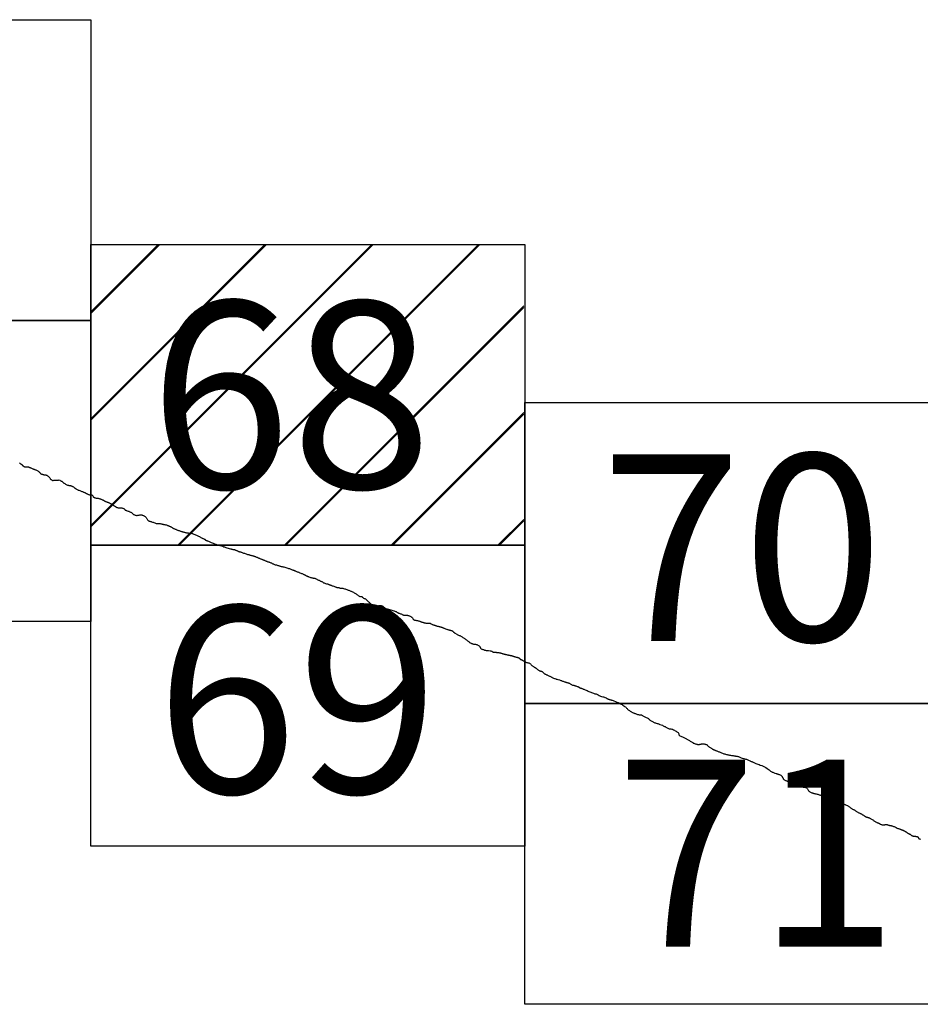
# Model space of a CAD drawing. Extents: x 316553 to 317803, y 1897529 to 1898339.
# Drawn here: x 317706 to 317730, y 1897966 to 1897992 of the extents above; entities that cross this region are included whole.
import ezdxf

# ---------------------------------------------------------------- set-up
doc = ezdxf.new("R2010")
doc.units = 0
doc.header["$MEASUREMENT"] = 0
for name, color, linetype in [('0LIMCOS', 7, 'Continuous'), ('0RET6', 7, 'Continuous'), ('1AVA_1-13', 7, 'Continuous')]:
    doc.layers.add(name, color=color, linetype=linetype)
doc.layers.add('margen interno', color=7, linetype='Continuous', lineweight=25)

# ---------------------------------------------------------------- blocks, each defined once
blk = doc.blocks.new('A$C71E27C5C')
at = {"layer": 'margen interno', "linetype": 'Continuous'}
h = blk.add_hatch(dxfattribs=at)
h.set_pattern_fill('JIS_LC_20', color=3, scale=0.1, style=0)
h.set_pattern_definition([(45, (-229231.3271, -1952071.767), (-1.4142135624, 1.4142135624), []), (45, (-229231.2871, -1952071.767), (-1.4142135624, 1.4142135624), [])])
h.paths.add_polyline_path([(0, 7.97), (11.475, 7.97), (11.475, 0), (0, 0)])
blk = doc.blocks.new('A$C116738A3')
at = {"layer": '0RET6'}
blk.add_lwpolyline([(0, 0), (0, 7.97), (11.502, 7.97), (11.502, 7.099), (11.502, 7.099), (11.502, 0), (11.482, 0), (11.482, 0), (11.474, 0), (0, 0), (0, 0)], dxfattribs=at)
at = {"linetype": 'Continuous'}
blk.add_blockref('A$C71E27C5C', (0, 0), dxfattribs=at)

msp = doc.modelspace()

# ---------------------------------------------------------------- linework, layer by layer
at = {"layer": '0LIMCOS', "color": 4}
for points in [[(317706.351, 1897980.194), (317706.361, 1897980.185), (317706.369, 1897980.176), (317706.376, 1897980.17), (317706.384, 1897980.165), (317706.393, 1897980.158), (317706.403, 1897980.152), (317706.412, 1897980.145), (317706.419, 1897980.139), (317706.423, 1897980.134), (317706.427, 1897980.129), (317706.432, 1897980.125), (317706.437, 1897980.12), (317706.443, 1897980.115), (317706.449, 1897980.11), (317706.455, 1897980.105), (317706.464, 1897980.099), (317706.471, 1897980.095), (317706.477, 1897980.092), (317706.484, 1897980.089), (317706.49, 1897980.087), (317706.499, 1897980.087), (317706.506, 1897980.088), (317706.511, 1897980.089), (317706.517, 1897980.09), (317706.526, 1897980.089), (317706.539, 1897980.089), (317706.551, 1897980.09), (317706.567, 1897980.09), (317706.585, 1897980.086), (317706.592, 1897980.083), (317706.598, 1897980.08), (317706.609, 1897980.075), (317706.619, 1897980.07), (317706.629, 1897980.066), (317706.642, 1897980.061), (317706.652, 1897980.057), (317706.705, 1897980.037), (317706.715, 1897980.032), (317706.725, 1897980.028), (317706.737, 1897980.024), (317706.746, 1897980.02), (317706.758, 1897980.016), (317706.772, 1897980.012), (317706.785, 1897980.006), (317706.8, 1897980), (317706.817, 1897979.991), (317706.833, 1897979.981), (317706.847, 1897979.971), (317706.86, 1897979.961), (317706.871, 1897979.95), (317706.886, 1897979.936), (317706.902, 1897979.919), (317706.915, 1897979.905), (317706.925, 1897979.899), (317706.935, 1897979.896), (317706.946, 1897979.892), (317706.956, 1897979.889), (317706.969, 1897979.884), (317706.983, 1897979.88), (317706.995, 1897979.878), (317707.011, 1897979.876), (317707.025, 1897979.875), (317707.036, 1897979.875), (317707.045, 1897979.873), (317707.051, 1897979.871), (317707.059, 1897979.869), (317707.071, 1897979.864), (317707.083, 1897979.857), (317707.093, 1897979.851), (317707.107, 1897979.841), (317707.123, 1897979.83), (317707.138, 1897979.815), (317707.151, 1897979.797), (317707.16, 1897979.78), (317707.166, 1897979.77), (317707.174, 1897979.761), (317707.184, 1897979.754), (317707.191, 1897979.749), (317707.2, 1897979.741), (317707.212, 1897979.732), (317707.226, 1897979.727), (317707.242, 1897979.727), (317707.259, 1897979.73), (317707.279, 1897979.732), (317707.298, 1897979.734), (317707.318, 1897979.734), (317707.34, 1897979.735), (317707.36, 1897979.735), (317707.38, 1897979.738), (317707.401, 1897979.739), (317707.416, 1897979.734), (317707.432, 1897979.726), (317707.445, 1897979.718), (317707.459, 1897979.709), (317707.468, 1897979.703), (317707.479, 1897979.696), (317707.489, 1897979.688), (317707.503, 1897979.678), (317707.516, 1897979.666), (317707.526, 1897979.658), (317707.537, 1897979.651), (317707.549, 1897979.642), (317707.566, 1897979.631), (317707.585, 1897979.62), (317707.607, 1897979.611), (317707.626, 1897979.604), (317707.645, 1897979.598), (317707.661, 1897979.593), (317707.675, 1897979.591), (317707.689, 1897979.591), (317707.702, 1897979.589), (317707.714, 1897979.585), (317707.728, 1897979.58), (317707.739, 1897979.575), (317707.748, 1897979.573), (317707.758, 1897979.57), (317707.767, 1897979.566), (317707.78, 1897979.558), (317707.793, 1897979.547), (317707.803, 1897979.538), (317707.81, 1897979.531), (317707.818, 1897979.525), (317707.825, 1897979.52), (317707.834, 1897979.515), (317707.846, 1897979.508), (317707.855, 1897979.501), (317707.865, 1897979.494), (317707.878, 1897979.486), (317707.893, 1897979.479), (317707.909, 1897979.472), (317707.926, 1897979.466), (317707.946, 1897979.458), (317707.966, 1897979.451), (317707.985, 1897979.444), (317708.004, 1897979.436), (317708.021, 1897979.43), (317708.035, 1897979.424), (317708.047, 1897979.419), (317708.059, 1897979.414), (317708.07, 1897979.409), (317708.079, 1897979.405), (317708.088, 1897979.401), (317708.098, 1897979.396), (317708.107, 1897979.391), (317708.12, 1897979.384), (317708.131, 1897979.377), (317708.145, 1897979.368), (317708.161, 1897979.361), (317708.175, 1897979.357), (317708.191, 1897979.352), (317708.205, 1897979.348), (317708.216, 1897979.344), (317708.223, 1897979.343), (317708.231, 1897979.344), (317708.238, 1897979.345), (317708.243, 1897979.346), (317708.25, 1897979.345), (317708.259, 1897979.344), (317708.27, 1897979.342), (317708.276, 1897979.339), (317708.283, 1897979.333), (317708.289, 1897979.324), (317708.294, 1897979.315), (317708.299, 1897979.305), (317708.304, 1897979.295), (317708.308, 1897979.286), (317708.313, 1897979.282), (317708.319, 1897979.28), (317708.328, 1897979.276), (317708.34, 1897979.273), (317708.351, 1897979.269), (317708.366, 1897979.264), (317708.383, 1897979.259), (317708.404, 1897979.255), (317708.422, 1897979.254), (317708.439, 1897979.253), (317708.451, 1897979.25), (317708.463, 1897979.247), (317708.475, 1897979.242), (317708.485, 1897979.24), (317708.495, 1897979.238), (317708.503, 1897979.236), (317708.509, 1897979.233), (317708.517, 1897979.23), (317708.529, 1897979.224), (317708.544, 1897979.217), (317708.557, 1897979.212), (317708.568, 1897979.207), (317708.576, 1897979.202), (317708.583, 1897979.197), (317708.59, 1897979.191), (317708.597, 1897979.187), (317708.604, 1897979.183), (317708.612, 1897979.179), (317708.617, 1897979.177)], [(317708.617, 1897979.177), (317708.632, 1897979.172), (317708.642, 1897979.168), (317708.655, 1897979.163), (317708.665, 1897979.159), (317708.675, 1897979.155), (317708.687, 1897979.15), (317708.7, 1897979.145), (317708.715, 1897979.139), (317708.727, 1897979.134), (317708.741, 1897979.128), (317708.757, 1897979.12), (317708.773, 1897979.112), (317708.791, 1897979.102), (317708.807, 1897979.091), (317708.82, 1897979.081), (317708.831, 1897979.073), (317708.84, 1897979.067), (317708.852, 1897979.06), (317708.863, 1897979.054), (317708.873, 1897979.048), (317708.884, 1897979.04), (317708.893, 1897979.033), (317708.901, 1897979.026), (317708.911, 1897979.02), (317708.92, 1897979.016), (317708.931, 1897979.012), (317708.945, 1897979.007), (317708.962, 1897979.004), (317708.983, 1897979.002), (317709.006, 1897979.001), (317709.029, 1897979.001), (317709.05, 1897979.001), (317709.066, 1897979), (317709.078, 1897978.996), (317709.089, 1897978.992), (317709.103, 1897978.986), (317709.113, 1897978.98), (317709.121, 1897978.973), (317709.129, 1897978.966), (317709.136, 1897978.959), (317709.143, 1897978.953), (317709.15, 1897978.946), (317709.154, 1897978.942), (317709.164, 1897978.936), (317709.174, 1897978.933), (317709.189, 1897978.927), (317709.206, 1897978.92), (317709.226, 1897978.914), (317709.244, 1897978.909), (317709.26, 1897978.903), (317709.276, 1897978.896), (317709.292, 1897978.888), (317709.304, 1897978.882), (317709.315, 1897978.875), (317709.328, 1897978.865), (317709.343, 1897978.853), (317709.357, 1897978.839), (317709.37, 1897978.828), (317709.382, 1897978.821), (317709.395, 1897978.816), (317709.414, 1897978.81), (317709.433, 1897978.805), (317709.452, 1897978.801), (317709.47, 1897978.802), (317709.487, 1897978.804), (317709.506, 1897978.807), (317709.524, 1897978.809), (317709.541, 1897978.811), (317709.558, 1897978.814), (317709.571, 1897978.815), (317709.583, 1897978.813), (317709.593, 1897978.811), (317709.603, 1897978.808), (317709.614, 1897978.804), (317709.625, 1897978.8), (317709.638, 1897978.794), (317709.652, 1897978.789), (317709.665, 1897978.783), (317709.68, 1897978.775), (317709.691, 1897978.765), (317709.7, 1897978.755), (317709.708, 1897978.743), (317709.716, 1897978.731), (317709.726, 1897978.717), (317709.737, 1897978.702), (317709.746, 1897978.686), (317709.752, 1897978.675), (317709.757, 1897978.667), (317709.766, 1897978.659), (317709.777, 1897978.654), (317709.789, 1897978.65), (317709.806, 1897978.646), (317709.822, 1897978.641), (317709.836, 1897978.635), (317709.852, 1897978.63), (317709.871, 1897978.624), (317709.891, 1897978.617), (317709.912, 1897978.609), (317709.934, 1897978.601), (317709.954, 1897978.594), (317709.973, 1897978.59), (317709.991, 1897978.587), (317710.008, 1897978.586), (317710.025, 1897978.586), (317710.042, 1897978.585), (317710.06, 1897978.583), (317710.079, 1897978.582), (317710.099, 1897978.58), (317710.118, 1897978.576), (317710.132, 1897978.572), (317710.145, 1897978.567), (317710.156, 1897978.564), (317710.17, 1897978.56), (317710.185, 1897978.558), (317710.2, 1897978.556), (317710.215, 1897978.553), (317710.228, 1897978.551), (317710.244, 1897978.547), (317710.259, 1897978.542), (317710.275, 1897978.535), (317710.287, 1897978.531), (317710.297, 1897978.527), (317710.307, 1897978.523), (317710.315, 1897978.519), (317710.326, 1897978.515), (317710.339, 1897978.51), (317710.351, 1897978.504), (317710.362, 1897978.498), (317710.37, 1897978.494), (317710.377, 1897978.491), (317710.392, 1897978.482), (317710.404, 1897978.474), (317710.412, 1897978.465), (317710.419, 1897978.46), (317710.428, 1897978.457), (317710.439, 1897978.452), (317710.456, 1897978.446), (317710.474, 1897978.438), (317710.49, 1897978.432), (317710.506, 1897978.425), (317710.521, 1897978.42), (317710.536, 1897978.413), (317710.548, 1897978.409), (317710.56, 1897978.404), (317710.577, 1897978.398), (317710.595, 1897978.39), (317710.613, 1897978.384), (317710.628, 1897978.38), (317710.639, 1897978.378), (317710.648, 1897978.376), (317710.66, 1897978.373), (317710.674, 1897978.369), (317710.691, 1897978.364), (317710.708, 1897978.36), (317710.725, 1897978.355), (317710.739, 1897978.35), (317710.756, 1897978.345), (317710.773, 1897978.34), (317710.793, 1897978.338), (317710.808, 1897978.336), (317710.823, 1897978.335), (317710.838, 1897978.334), (317710.856, 1897978.332), (317710.872, 1897978.33), (317710.888, 1897978.327), (317710.904, 1897978.326), (317710.92, 1897978.323), (317710.936, 1897978.319), (317710.954, 1897978.311), (317710.974, 1897978.303), (317710.994, 1897978.295), (317711.016, 1897978.286), (317711.038, 1897978.277), (317711.059, 1897978.268), (317711.079, 1897978.259), (317711.098, 1897978.25), (317711.116, 1897978.24), (317711.132, 1897978.231), (317711.144, 1897978.223), (317711.158, 1897978.216), (317711.171, 1897978.21), (317711.185, 1897978.203), (317711.195, 1897978.197), (317711.206, 1897978.192), (317711.219, 1897978.187), (317711.232, 1897978.181), (317711.244, 1897978.175), (317711.253, 1897978.171), (317711.258, 1897978.168), (317711.266, 1897978.159), (317711.274, 1897978.154), (317711.282, 1897978.148), (317711.29, 1897978.142), (317711.294, 1897978.139), (317711.306, 1897978.135), (317711.313, 1897978.132), (317711.321, 1897978.129), (317711.333, 1897978.125), (317711.356, 1897978.116), (317711.392, 1897978.102), (317711.427, 1897978.086), (317711.459, 1897978.073), (317711.482, 1897978.063), (317711.502, 1897978.056), (317711.52, 1897978.049), (317711.537, 1897978.042), (317711.556, 1897978.035), (317711.572, 1897978.029), (317711.584, 1897978.024), (317711.595, 1897978.022), (317711.605, 1897978.021), (317711.616, 1897978.018), (317711.626, 1897978.014), (317711.636, 1897978.011), (317711.648, 1897978.008), (317711.66, 1897978.005), (317711.672, 1897978.002), (317711.684, 1897978), (317711.692, 1897977.999), (317711.702, 1897977.995), (317711.713, 1897977.99), (317711.727, 1897977.985), (317711.743, 1897977.978), (317711.76, 1897977.971), (317711.779, 1897977.964), (317711.797, 1897977.957), (317711.817, 1897977.949), (317711.84, 1897977.94), (317711.848, 1897977.937), (317711.938, 1897977.917), (317711.952, 1897977.914), (317711.961, 1897977.911), (317711.97, 1897977.907), (317711.985, 1897977.902), (317712.007, 1897977.899), (317712.028, 1897977.898), (317712.044, 1897977.895), (317712.055, 1897977.891), (317712.066, 1897977.886), (317712.076, 1897977.882), (317712.086, 1897977.879), (317712.097, 1897977.874), (317712.108, 1897977.869), (317712.118, 1897977.863), (317712.13, 1897977.858), (317712.143, 1897977.853), (317712.156, 1897977.848), (317712.169, 1897977.843), (317712.181, 1897977.839), (317712.194, 1897977.835), (317712.208, 1897977.831), (317712.222, 1897977.826), (317712.236, 1897977.822), (317712.251, 1897977.816), (317712.27, 1897977.81), (317712.288, 1897977.804), (317712.311, 1897977.797), (317712.334, 1897977.788), (317712.354, 1897977.78), (317712.375, 1897977.772), (317712.395, 1897977.766), (317712.412, 1897977.763), (317712.425, 1897977.761), (317712.436, 1897977.759), (317712.447, 1897977.755), (317712.463, 1897977.749), (317712.481, 1897977.744), (317712.5, 1897977.74), (317712.518, 1897977.735), (317712.535, 1897977.731), (317712.55, 1897977.728), (317712.563, 1897977.724), (317712.577, 1897977.718), (317712.59, 1897977.713), (317712.602, 1897977.707), (317712.616, 1897977.701), (317712.63, 1897977.695), (317712.645, 1897977.69), (317712.659, 1897977.685), (317712.672, 1897977.679), (317712.684, 1897977.675), (317712.695, 1897977.67), (317712.707, 1897977.665), (317712.721, 1897977.659), (317712.735, 1897977.653), (317712.748, 1897977.647), (317712.76, 1897977.642), (317712.772, 1897977.637), (317712.786, 1897977.631), (317712.8, 1897977.626), (317712.814, 1897977.62), (317712.827, 1897977.615), (317712.839, 1897977.61), (317712.853, 1897977.604), (317712.867, 1897977.598), (317712.879, 1897977.593), (317712.889, 1897977.589), (317712.902, 1897977.584), (317712.917, 1897977.579), (317712.931, 1897977.574), (317712.943, 1897977.571), (317712.953, 1897977.567), (317712.965, 1897977.563), (317712.979, 1897977.557), (317712.997, 1897977.55), (317713.012, 1897977.545), (317713.024, 1897977.54), (317713.035, 1897977.535), (317713.048, 1897977.529), (317713.061, 1897977.521), (317713.077, 1897977.513), (317713.093, 1897977.506), (317713.11, 1897977.499), (317713.127, 1897977.495), (317713.145, 1897977.492), (317713.164, 1897977.488), (317713.182, 1897977.482), (317713.199, 1897977.476), (317713.214, 1897977.471), (317713.229, 1897977.465), (317713.242, 1897977.461), (317713.255, 1897977.457), (317713.269, 1897977.454), (317713.282, 1897977.45), (317713.297, 1897977.447), (317713.31, 1897977.444), (317713.324, 1897977.441), (317713.34, 1897977.438), (317713.359, 1897977.434), (317713.383, 1897977.427), (317713.41, 1897977.419), (317713.435, 1897977.412), (317713.459, 1897977.404), (317713.482, 1897977.397), (317713.502, 1897977.39), (317713.521, 1897977.383), (317713.54, 1897977.375), (317713.555, 1897977.369), (317713.572, 1897977.362), (317713.589, 1897977.356), (317713.605, 1897977.35), (317713.619, 1897977.345), (317713.628, 1897977.341), (317713.636, 1897977.338), (317713.648, 1897977.333), (317713.66, 1897977.329), (317713.672, 1897977.324), (317713.689, 1897977.317), (317713.707, 1897977.309), (317713.725, 1897977.302), (317713.74, 1897977.296), (317713.751, 1897977.292), (317713.765, 1897977.286), (317713.783, 1897977.279), (317713.802, 1897977.271), (317713.82, 1897977.264), (317713.839, 1897977.257), (317713.857, 1897977.249), (317713.871, 1897977.243), (317713.883, 1897977.237), (317713.894, 1897977.232), (317713.902, 1897977.229), (317713.91, 1897977.225), (317713.918, 1897977.222), (317713.924, 1897977.219), (317713.929, 1897977.216), (317713.936, 1897977.212), (317713.943, 1897977.207), (317713.95, 1897977.202), (317713.955, 1897977.199), (317713.962, 1897977.197), (317713.969, 1897977.194), (317713.979, 1897977.19), (317713.99, 1897977.185), (317714.004, 1897977.178), (317714.02, 1897977.172), (317714.04, 1897977.164), (317714.062, 1897977.157), (317714.081, 1897977.153), (317714.096, 1897977.149), (317714.106, 1897977.146), (317714.119, 1897977.142), (317714.132, 1897977.14), (317714.147, 1897977.138), (317714.163, 1897977.135), (317714.177, 1897977.133), (317714.19, 1897977.128), (317714.202, 1897977.123), (317714.215, 1897977.117), (317714.226, 1897977.112), (317714.241, 1897977.106), (317714.257, 1897977.097), (317714.274, 1897977.088), (317714.29, 1897977.08), (317714.303, 1897977.073), (317714.315, 1897977.067), (317714.327, 1897977.062), (317714.338, 1897977.057), (317714.351, 1897977.051), (317714.363, 1897977.045), (317714.375, 1897977.037), (317714.387, 1897977.029), (317714.396, 1897977.022), (317714.408, 1897977.016), (317714.422, 1897977.011), (317714.441, 1897977.004), (317714.463, 1897976.997), (317714.483, 1897976.991), (317714.5, 1897976.986), (317714.513, 1897976.983), (317714.526, 1897976.98), (317714.536, 1897976.976), (317714.545, 1897976.973), (317714.555, 1897976.969), (317714.565, 1897976.965), (317714.574, 1897976.961), (317714.582, 1897976.958), (317714.587, 1897976.956), (317714.593, 1897976.954), (317714.606, 1897976.948), (317714.618, 1897976.944), (317714.634, 1897976.938), (317714.65, 1897976.932), (317714.724, 1897976.905)], [(317714.724, 1897976.905), (317714.733, 1897976.901), (317714.741, 1897976.898), (317714.749, 1897976.896), (317714.759, 1897976.894), (317714.77, 1897976.893), (317714.779, 1897976.892), (317714.789, 1897976.891), (317714.8, 1897976.889), (317714.81, 1897976.887), (317714.82, 1897976.884), (317714.834, 1897976.88), (317714.85, 1897976.876), (317714.867, 1897976.874), (317714.886, 1897976.873), (317714.904, 1897976.871), (317714.922, 1897976.869), (317714.94, 1897976.865), (317714.959, 1897976.859), (317714.978, 1897976.853), (317714.999, 1897976.845), (317715.021, 1897976.837), (317715.042, 1897976.828), (317715.062, 1897976.821), (317715.08, 1897976.815), (317715.097, 1897976.808), (317715.112, 1897976.803), (317715.126, 1897976.796), (317715.142, 1897976.789), (317715.159, 1897976.781), (317715.177, 1897976.772), (317715.197, 1897976.762), (317715.215, 1897976.752), (317715.233, 1897976.741), (317715.251, 1897976.732), (317715.267, 1897976.722), (317715.281, 1897976.713), (317715.293, 1897976.703), (317715.306, 1897976.695), (317715.316, 1897976.687), (317715.328, 1897976.68), (317715.34, 1897976.672), (317715.353, 1897976.664), (317715.366, 1897976.656), (317715.378, 1897976.651), (317715.387, 1897976.647), (317715.393, 1897976.648), (317715.398, 1897976.649), (317715.404, 1897976.651), (317715.411, 1897976.653), (317715.419, 1897976.65), (317715.426, 1897976.643), (317715.43, 1897976.638), (317715.437, 1897976.631), (317715.446, 1897976.623), (317715.457, 1897976.616), (317715.47, 1897976.608), (317715.486, 1897976.601), (317715.501, 1897976.595), (317715.515, 1897976.588), (317715.525, 1897976.581), (317715.534, 1897976.572), (317715.543, 1897976.564), (317715.552, 1897976.556), (317715.561, 1897976.548), (317715.57, 1897976.54), (317715.58, 1897976.53), (317715.591, 1897976.52), (317715.601, 1897976.509), (317715.613, 1897976.498), (317715.626, 1897976.486), (317715.64, 1897976.474), (317715.654, 1897976.463), (317715.669, 1897976.452), (317715.684, 1897976.444), (317715.7, 1897976.437), (317715.715, 1897976.433), (317715.729, 1897976.43), (317715.742, 1897976.427), (317715.754, 1897976.425), (317715.765, 1897976.424), (317715.776, 1897976.422), (317715.787, 1897976.421), (317715.8, 1897976.418), (317715.814, 1897976.415), (317715.828, 1897976.411), (317715.843, 1897976.408), (317715.857, 1897976.406), (317715.866, 1897976.408), (317715.874, 1897976.411), (317715.882, 1897976.415), (317715.89, 1897976.417), (317715.899, 1897976.417), (317715.909, 1897976.416), (317715.921, 1897976.413), (317715.934, 1897976.41), (317715.948, 1897976.405), (317715.961, 1897976.4), (317715.975, 1897976.393), (317715.99, 1897976.384), (317716.006, 1897976.373), (317716.018, 1897976.362), (317716.029, 1897976.352), (317716.039, 1897976.344), (317716.048, 1897976.337), (317716.058, 1897976.332), (317716.069, 1897976.328), (317716.08, 1897976.325), (317716.093, 1897976.322), (317716.106, 1897976.318), (317716.119, 1897976.316), (317716.132, 1897976.313), (317716.145, 1897976.308), (317716.159, 1897976.305), (317716.172, 1897976.301), (317716.184, 1897976.297), (317716.192, 1897976.295), (317716.269, 1897976.272), (317716.281, 1897976.268), (317716.296, 1897976.263), (317716.314, 1897976.257), (317716.331, 1897976.25), (317716.347, 1897976.24), (317716.36, 1897976.232), (317716.372, 1897976.224), (317716.384, 1897976.218), (317716.397, 1897976.212), (317716.412, 1897976.207), (317716.428, 1897976.201), (317716.445, 1897976.195), (317716.461, 1897976.189), (317716.477, 1897976.183), (317716.492, 1897976.177), (317716.505, 1897976.17), (317716.517, 1897976.164), (317716.529, 1897976.161), (317716.542, 1897976.16), (317716.556, 1897976.16), (317716.571, 1897976.159), (317716.587, 1897976.158), (317716.601, 1897976.156), (317716.616, 1897976.155), (317716.63, 1897976.153), (317716.644, 1897976.151), (317716.659, 1897976.147), (317716.673, 1897976.142), (317716.688, 1897976.136), (317716.703, 1897976.129), (317716.718, 1897976.121), (317716.733, 1897976.112), (317716.741, 1897976.107), (317716.749, 1897976.1), (317716.764, 1897976.084), (317716.764, 1897976.083), (317716.774, 1897976.066), (317716.777, 1897976.059), (317716.783, 1897976.049), (317716.791, 1897976.04), (317716.8, 1897976.034), (317716.81, 1897976.03), (317716.821, 1897976.027), (317716.835, 1897976.024), (317716.849, 1897976.021), (317716.866, 1897976.018), (317716.883, 1897976.016), (317716.9, 1897976.014), (317716.916, 1897976.011), (317716.932, 1897976.007), (317716.948, 1897976.002), (317716.962, 1897975.996), (317716.975, 1897975.989), (317716.987, 1897975.983), (317716.999, 1897975.978), (317717.012, 1897975.974), (317717.025, 1897975.971), (317717.038, 1897975.968), (317717.05, 1897975.964), (317717.063, 1897975.96), (317717.076, 1897975.956), (317717.089, 1897975.953), (317717.103, 1897975.95), (317717.116, 1897975.948), (317717.129, 1897975.947), (317717.142, 1897975.947), (317717.155, 1897975.948), (317717.166, 1897975.949), (317717.177, 1897975.949), (317717.187, 1897975.949), (317717.197, 1897975.948), (317717.209, 1897975.947), (317717.22, 1897975.944), (317717.231, 1897975.941), (317717.242, 1897975.936), (317717.251, 1897975.929), (317717.261, 1897975.923), (317717.272, 1897975.918), (317717.284, 1897975.913), (317717.298, 1897975.909), (317717.312, 1897975.905), (317717.326, 1897975.9), (317717.339, 1897975.896), (317717.353, 1897975.891), (317717.365, 1897975.887), (317717.378, 1897975.883), (317717.391, 1897975.878), (317717.404, 1897975.874), (317717.418, 1897975.869), (317717.432, 1897975.866), (317717.446, 1897975.862), (317717.461, 1897975.859), (317717.476, 1897975.856), (317717.49, 1897975.852), (317717.503, 1897975.849), (317717.514, 1897975.846), (317717.524, 1897975.843), (317717.534, 1897975.841), (317717.545, 1897975.837), (317717.554, 1897975.834), (317717.564, 1897975.829), (317717.576, 1897975.823), (317717.59, 1897975.816), (317717.607, 1897975.809), (317717.624, 1897975.801), (317717.642, 1897975.794), (317717.666, 1897975.785), (317717.676, 1897975.782), (317717.691, 1897975.777), (317717.704, 1897975.774), (317717.717, 1897975.77), (317717.729, 1897975.767), (317717.74, 1897975.766), (317717.748, 1897975.764), (317717.755, 1897975.762), (317717.763, 1897975.76), (317717.771, 1897975.757), (317717.781, 1897975.754), (317717.791, 1897975.751), (317717.802, 1897975.747), (317717.811, 1897975.743), (317717.822, 1897975.737), (317717.833, 1897975.729), (317717.843, 1897975.72), (317717.852, 1897975.711), (317717.858, 1897975.704), (317717.864, 1897975.699), (317717.87, 1897975.693), (317717.876, 1897975.689), (317717.936, 1897975.651), (317717.947, 1897975.644), (317717.962, 1897975.636), (317717.979, 1897975.629), (317717.998, 1897975.622), (317718.016, 1897975.615), (317718.033, 1897975.608), (317718.049, 1897975.601), (317718.064, 1897975.593), (317718.077, 1897975.584), (317718.09, 1897975.574), (317718.102, 1897975.564), (317718.115, 1897975.553), (317718.129, 1897975.544), (317718.145, 1897975.535), (317718.161, 1897975.526), (317718.178, 1897975.516), (317718.194, 1897975.505), (317718.208, 1897975.494), (317718.222, 1897975.481), (317718.236, 1897975.469), (317718.249, 1897975.458), (317718.264, 1897975.447), (317718.278, 1897975.437), (317718.292, 1897975.428), (317718.304, 1897975.42), (317718.316, 1897975.414), (317718.328, 1897975.408), (317718.341, 1897975.403), (317718.354, 1897975.399), (317718.366, 1897975.396), (317718.377, 1897975.393), (317718.387, 1897975.392), (317718.397, 1897975.39), (317718.409, 1897975.389), (317718.422, 1897975.387), (317718.436, 1897975.385), (317718.451, 1897975.381), (317718.466, 1897975.376), (317718.482, 1897975.371), (317718.498, 1897975.364), (317718.514, 1897975.356), (317718.528, 1897975.346), (317718.539, 1897975.336), (317718.547, 1897975.326), (317718.552, 1897975.317), (317718.556, 1897975.31), (317718.56, 1897975.3), (317718.563, 1897975.295), (317718.566, 1897975.288), (317718.57, 1897975.28), (317718.576, 1897975.272), (317718.585, 1897975.266), (317718.597, 1897975.26), (317718.613, 1897975.254), (317718.63, 1897975.248), (317718.646, 1897975.243), (317718.662, 1897975.237), (317718.676, 1897975.233), (317718.689, 1897975.23), (317718.7, 1897975.226), (317718.712, 1897975.223), (317718.724, 1897975.22), (317718.738, 1897975.219), (317718.752, 1897975.218), (317718.766, 1897975.218), (317718.779, 1897975.218), (317718.781, 1897975.218), (317718.825, 1897975.215), (317718.842, 1897975.21), (317718.854, 1897975.205), (317718.864, 1897975.2), (317718.878, 1897975.191), (317718.881, 1897975.189), (317718.892, 1897975.183), (317718.9, 1897975.181), (317718.927, 1897975.181), (317718.928, 1897975.181), (317718.957, 1897975.181), (317718.968, 1897975.178), (317718.98, 1897975.175), (317718.992, 1897975.172), (317719.006, 1897975.169), (317719.021, 1897975.167), (317719.037, 1897975.165), (317719.054, 1897975.164), (317719.069, 1897975.162), (317719.082, 1897975.159), (317719.096, 1897975.155), (317719.109, 1897975.151), (317719.123, 1897975.147), (317719.138, 1897975.143), (317719.151, 1897975.139), (317719.158, 1897975.136), (317719.164, 1897975.135), (317719.17, 1897975.134), (317719.178, 1897975.133), (317719.187, 1897975.13), (317719.196, 1897975.127), (317719.207, 1897975.125), (317719.219, 1897975.121), (317719.232, 1897975.118), (317719.245, 1897975.115), (317719.258, 1897975.112), (317719.27, 1897975.109), (317719.283, 1897975.106), (317719.297, 1897975.103), (317719.31, 1897975.1), (317719.324, 1897975.097), (317719.339, 1897975.094), (317719.354, 1897975.091), (317719.37, 1897975.088), (317719.384, 1897975.084), (317719.398, 1897975.081), (317719.412, 1897975.078), (317719.425, 1897975.075), (317719.439, 1897975.071), (317719.452, 1897975.066), (317719.466, 1897975.061), (317719.48, 1897975.057), (317719.495, 1897975.052), (317719.508, 1897975.048), (317719.522, 1897975.045), (317719.534, 1897975.041), (317719.547, 1897975.038), (317719.557, 1897975.035), (317719.563, 1897975.034), (317719.568, 1897975.031), (317719.574, 1897975.029), (317719.581, 1897975.025), (317719.59, 1897975.02), (317719.598, 1897975.014), (317719.605, 1897975.008), (317719.61, 1897975.001), (317719.614, 1897974.995), (317719.62, 1897974.99), (317719.629, 1897974.985), (317719.639, 1897974.982), (317719.648, 1897974.98), (317719.655, 1897974.977), (317719.661, 1897974.975), (317719.666, 1897974.971), (317719.672, 1897974.967), (317719.678, 1897974.962), (317719.686, 1897974.958), (317719.694, 1897974.953), (317719.7, 1897974.95), (317719.707, 1897974.947), (317719.715, 1897974.944), (317719.725, 1897974.941), (317719.734, 1897974.937), (317719.744, 1897974.932), (317719.752, 1897974.928), (317719.758, 1897974.923), (317719.762, 1897974.919), (317719.767, 1897974.915)], [(317719.767, 1897974.915), (317719.785, 1897974.904), (317719.794, 1897974.901), (317719.806, 1897974.899), (317719.819, 1897974.897), (317719.833, 1897974.894), (317719.849, 1897974.89), (317719.863, 1897974.884), (317719.875, 1897974.876), (317719.887, 1897974.866), (317719.898, 1897974.855), (317719.908, 1897974.844), (317719.919, 1897974.834), (317719.93, 1897974.825), (317719.942, 1897974.815), (317719.955, 1897974.806), (317719.968, 1897974.797), (317719.98, 1897974.789), (317719.99, 1897974.783), (317719.999, 1897974.778), (317720.009, 1897974.772), (317720.017, 1897974.769), (317720.024, 1897974.765), (317720.03, 1897974.761), (317720.035, 1897974.757), (317720.043, 1897974.75), (317720.053, 1897974.74), (317720.064, 1897974.73), (317720.077, 1897974.719), (317720.09, 1897974.709), (317720.104, 1897974.699), (317720.118, 1897974.69), (317720.132, 1897974.683), (317720.145, 1897974.679), (317720.157, 1897974.676), (317720.169, 1897974.672), (317720.18, 1897974.67), (317720.189, 1897974.665), (317720.199, 1897974.661), (317720.208, 1897974.655), (317720.217, 1897974.647), (317720.226, 1897974.639), (317720.235, 1897974.631), (317720.245, 1897974.621), (317720.254, 1897974.613), (317720.263, 1897974.606), (317720.27, 1897974.6), (317720.278, 1897974.595), (317720.288, 1897974.591), (317720.302, 1897974.585), (317720.316, 1897974.58), (317720.331, 1897974.574), (317720.345, 1897974.568), (317720.36, 1897974.561), (317720.374, 1897974.553), (317720.39, 1897974.545), (317720.406, 1897974.538), (317720.421, 1897974.531), (317720.434, 1897974.524), (317720.445, 1897974.518), (317720.456, 1897974.514), (317720.467, 1897974.509), (317720.499, 1897974.492), (317720.53, 1897974.477), (317720.535, 1897974.475), (317720.559, 1897974.467), (317720.569, 1897974.464), (317720.592, 1897974.459), (317720.619, 1897974.454), (317720.626, 1897974.453), (317720.656, 1897974.443), (317720.66, 1897974.442), (317720.677, 1897974.436), (317720.693, 1897974.43), (317720.71, 1897974.424), (317720.725, 1897974.418), (317720.741, 1897974.412), (317720.758, 1897974.407), (317720.774, 1897974.401), (317720.79, 1897974.395), (317720.805, 1897974.39), (317720.82, 1897974.384), (317720.833, 1897974.379), (317720.847, 1897974.374), (317720.862, 1897974.369), (317720.876, 1897974.366), (317720.889, 1897974.362), (317720.9, 1897974.36), (317720.909, 1897974.357), (317720.917, 1897974.355), (317720.926, 1897974.352), (317720.935, 1897974.347), (317720.946, 1897974.34), (317720.96, 1897974.331), (317720.974, 1897974.321), (317720.988, 1897974.311), (317721.001, 1897974.303), (317721.014, 1897974.298), (317721.026, 1897974.298), (317721.039, 1897974.298), (317721.052, 1897974.296), (317721.064, 1897974.293), (317721.077, 1897974.289), (317721.094, 1897974.284), (317721.112, 1897974.278), (317721.13, 1897974.271), (317721.148, 1897974.263), (317721.161, 1897974.258), (317721.167, 1897974.256), (317721.206, 1897974.231), (317721.213, 1897974.228), (317721.22, 1897974.226), (317721.229, 1897974.222), (317721.239, 1897974.219), (317721.25, 1897974.214), (317721.262, 1897974.21), (317721.273, 1897974.205), (317721.286, 1897974.2), (317721.302, 1897974.194), (317721.32, 1897974.186), (317721.342, 1897974.178), (317721.366, 1897974.168), (317721.391, 1897974.157), (317721.416, 1897974.146), (317721.44, 1897974.134), (317721.463, 1897974.123), (317721.485, 1897974.113), (317721.509, 1897974.104), (317721.533, 1897974.096), (317721.557, 1897974.09), (317721.578, 1897974.084), (317721.598, 1897974.077), (317721.617, 1897974.072), (317721.627, 1897974.07), (317721.649, 1897974.062), (317721.688, 1897974.046), (317721.711, 1897974.032), (317721.742, 1897974.015), (317721.775, 1897974.002), (317721.803, 1897973.995), (317721.823, 1897973.991), (317721.854, 1897973.983), (317721.859, 1897973.981), (317721.86, 1897973.98), (317721.871, 1897973.975), (317721.892, 1897973.963), (317721.902, 1897973.957), (317721.91, 1897973.952), (317721.919, 1897973.947), (317721.929, 1897973.943), (317721.94, 1897973.939), (317721.952, 1897973.935), (317721.965, 1897973.931), (317721.979, 1897973.926), (317721.994, 1897973.921), (317722.008, 1897973.917), (317722.021, 1897973.913), (317722.031, 1897973.91), (317722.038, 1897973.908), (317722.043, 1897973.906), (317722.051, 1897973.903), (317722.058, 1897973.901), (317722.083, 1897973.895)], [(317722.083, 1897973.895), (317722.165, 1897973.858), (317722.181, 1897973.852), (317722.197, 1897973.846), (317722.214, 1897973.839), (317722.232, 1897973.831), (317722.252, 1897973.822), (317722.272, 1897973.812), (317722.295, 1897973.801), (317722.317, 1897973.787), (317722.34, 1897973.772), (317722.363, 1897973.757), (317722.384, 1897973.74), (317722.404, 1897973.724), (317722.422, 1897973.709), (317722.436, 1897973.695), (317722.45, 1897973.68), (317722.465, 1897973.666), (317722.481, 1897973.653), (317722.497, 1897973.64), (317722.513, 1897973.627), (317722.529, 1897973.614), (317722.546, 1897973.603), (317722.563, 1897973.594), (317722.58, 1897973.585), (317722.596, 1897973.578), (317722.611, 1897973.571), (317722.625, 1897973.565), (317722.64, 1897973.56), (317722.655, 1897973.554), (317722.672, 1897973.548), (317722.69, 1897973.542), (317722.709, 1897973.536), (317722.73, 1897973.529), (317722.752, 1897973.523), (317722.773, 1897973.519), (317722.794, 1897973.517), (317722.813, 1897973.515), (317722.829, 1897973.512), (317722.843, 1897973.507), (317722.857, 1897973.499), (317722.871, 1897973.49), (317722.888, 1897973.48), (317722.905, 1897973.469), (317722.923, 1897973.46), (317722.941, 1897973.452), (317722.959, 1897973.444), (317722.978, 1897973.436), (317722.996, 1897973.427), (317723.013, 1897973.416), (317723.028, 1897973.403), (317723.042, 1897973.389), (317723.057, 1897973.375), (317723.072, 1897973.363), (317723.087, 1897973.353), (317723.104, 1897973.345), (317723.121, 1897973.337), (317723.137, 1897973.33), (317723.154, 1897973.323), (317723.17, 1897973.315), (317723.186, 1897973.308), (317723.204, 1897973.301), (317723.224, 1897973.295), (317723.246, 1897973.289), (317723.266, 1897973.283), (317723.282, 1897973.277), (317723.296, 1897973.271), (317723.307, 1897973.266), (317723.315, 1897973.263), (317723.32, 1897973.261), (317723.384, 1897973.243), (317723.396, 1897973.236), (317723.409, 1897973.228), (317723.425, 1897973.219), (317723.442, 1897973.211), (317723.459, 1897973.203), (317723.477, 1897973.193), (317723.494, 1897973.184), (317723.511, 1897973.172), (317723.527, 1897973.16), (317723.544, 1897973.151), (317723.565, 1897973.147), (317723.588, 1897973.145), (317723.612, 1897973.143), (317723.635, 1897973.141), (317723.657, 1897973.133), (317723.679, 1897973.121), (317723.702, 1897973.108), (317723.725, 1897973.094), (317723.748, 1897973.081), (317723.769, 1897973.069), (317723.787, 1897973.058), (317723.801, 1897973.045), (317723.812, 1897973.029), (317723.818, 1897973.012), (317723.822, 1897972.997), (317723.824, 1897972.986), (317723.829, 1897972.978), (317723.838, 1897972.969), (317723.852, 1897972.959), (317723.871, 1897972.95), (317723.892, 1897972.941), (317723.915, 1897972.933), (317723.936, 1897972.924), (317723.955, 1897972.916), (317723.973, 1897972.908), (317723.989, 1897972.899), (317724.006, 1897972.892), (317724.022, 1897972.884), (317724.037, 1897972.876), (317724.053, 1897972.867), (317724.069, 1897972.856), (317724.087, 1897972.845), (317724.105, 1897972.833), (317724.124, 1897972.82), (317724.142, 1897972.809), (317724.159, 1897972.798), (317724.174, 1897972.788), (317724.189, 1897972.779), (317724.202, 1897972.77), (317724.217, 1897972.763), (317724.232, 1897972.757), (317724.25, 1897972.752), (317724.268, 1897972.747), (317724.287, 1897972.74), (317724.304, 1897972.735), (317724.319, 1897972.731), (317724.335, 1897972.729), (317724.352, 1897972.73), (317724.367, 1897972.733), (317724.381, 1897972.736), (317724.393, 1897972.738), (317724.402, 1897972.74), (317724.41, 1897972.743), (317724.416, 1897972.745), (317724.424, 1897972.747), (317724.435, 1897972.749), (317724.45, 1897972.751), (317724.467, 1897972.751), (317724.482, 1897972.75), (317724.496, 1897972.747), (317724.51, 1897972.743), (317724.525, 1897972.738), (317724.54, 1897972.733), (317724.554, 1897972.727), (317724.568, 1897972.719), (317724.579, 1897972.707), (317724.59, 1897972.696), (317724.599, 1897972.685), (317724.61, 1897972.675), (317724.622, 1897972.667), (317724.637, 1897972.66), (317724.653, 1897972.652), (317724.667, 1897972.643), (317724.68, 1897972.634), (317724.692, 1897972.625), (317724.703, 1897972.617), (317724.713, 1897972.611), (317724.723, 1897972.606), (317724.731, 1897972.601), (317724.739, 1897972.597), (317724.747, 1897972.593), (317724.755, 1897972.59), (317724.763, 1897972.587), (317724.772, 1897972.584), (317724.782, 1897972.58), (317724.793, 1897972.575), (317724.805, 1897972.57), (317724.818, 1897972.565), (317724.828, 1897972.56), (317724.885, 1897972.538), (317724.899, 1897972.532), (317724.917, 1897972.524), (317724.936, 1897972.517), (317724.956, 1897972.508), (317724.976, 1897972.501), (317724.996, 1897972.492), (317725.016, 1897972.485), (317725.036, 1897972.479), (317725.058, 1897972.473), (317725.08, 1897972.467), (317725.1, 1897972.462), (317725.121, 1897972.457), (317725.143, 1897972.453), (317725.165, 1897972.449), (317725.189, 1897972.445), (317725.214, 1897972.443), (317725.24, 1897972.441), (317725.262, 1897972.438), (317725.281, 1897972.434), (317725.298, 1897972.43), (317725.312, 1897972.427), (317725.327, 1897972.423), (317725.344, 1897972.42), (317725.363, 1897972.417), (317725.382, 1897972.414), (317725.401, 1897972.409), (317725.419, 1897972.403), (317725.437, 1897972.396), (317725.457, 1897972.388), (317725.477, 1897972.379), (317725.5, 1897972.37), (317725.522, 1897972.362), (317725.545, 1897972.356), (317725.567, 1897972.35), (317725.588, 1897972.345), (317725.61, 1897972.339), (317725.63, 1897972.332), (317725.649, 1897972.324), (317725.669, 1897972.316), (317725.689, 1897972.308), (317725.707, 1897972.3), (317725.724, 1897972.291), (317725.739, 1897972.284), (317725.752, 1897972.277), (317725.762, 1897972.271), (317725.77, 1897972.267), (317725.848, 1897972.236), (317725.865, 1897972.229), (317725.888, 1897972.22), (317725.915, 1897972.211), (317725.946, 1897972.2), (317725.98, 1897972.187), (317726.017, 1897972.173), (317726.056, 1897972.157), (317726.093, 1897972.138), (317726.13, 1897972.117), (317726.164, 1897972.095), (317726.192, 1897972.074), (317726.215, 1897972.055), (317726.235, 1897972.04), (317726.252, 1897972.027), (317726.267, 1897972.017), (317726.283, 1897972.008), (317726.298, 1897972), (317726.314, 1897971.993), (317726.33, 1897971.986), (317726.346, 1897971.98), (317726.361, 1897971.975), (317726.399, 1897971.961), (317726.41, 1897971.958), (317726.421, 1897971.955), (317726.43, 1897971.953), (317726.438, 1897971.95), (317726.445, 1897971.947), (317726.453, 1897971.945), (317726.462, 1897971.942), (317726.475, 1897971.937), (317726.49, 1897971.932), (317726.506, 1897971.926), (317726.52, 1897971.919), (317726.532, 1897971.911), (317726.542, 1897971.902), (317726.549, 1897971.891), (317726.556, 1897971.881), (317726.561, 1897971.872), (317726.566, 1897971.865), (317726.572, 1897971.856), (317726.577, 1897971.847), (317726.582, 1897971.836), (317726.588, 1897971.823), (317726.596, 1897971.812), (317726.606, 1897971.801), (317726.617, 1897971.792), (317726.63, 1897971.785), (317726.644, 1897971.779), (317726.657, 1897971.774), (317726.67, 1897971.769), (317726.682, 1897971.764), (317726.695, 1897971.76), (317726.707, 1897971.756), (317726.719, 1897971.751), (317726.73, 1897971.747), (317726.742, 1897971.742), (317726.754, 1897971.737), (317726.768, 1897971.731), (317726.782, 1897971.725), (317726.797, 1897971.718), (317726.812, 1897971.711), (317726.827, 1897971.704), (317726.841, 1897971.694), (317726.855, 1897971.683), (317726.868, 1897971.672), (317726.883, 1897971.663), (317726.898, 1897971.656), (317726.914, 1897971.652), (317726.928, 1897971.647), (317726.942, 1897971.642), (317726.954, 1897971.637), (317726.967, 1897971.632), (317726.982, 1897971.628), (317726.997, 1897971.625), (317727.014, 1897971.622), (317727.031, 1897971.619), (317727.046, 1897971.616), (317727.06, 1897971.614), (317727.072, 1897971.611), (317727.083, 1897971.609), (317727.093, 1897971.608), (317727.103, 1897971.606), (317727.111, 1897971.605), (317727.118, 1897971.604), (317727.125, 1897971.603), (317727.132, 1897971.602), (317727.14, 1897971.6), (317727.15, 1897971.599), (317727.162, 1897971.597), (317727.176, 1897971.593), (317727.19, 1897971.588), (317727.203, 1897971.58), (317727.215, 1897971.57), (317727.227, 1897971.556), (317727.236, 1897971.54), (317727.246, 1897971.523), (317727.26, 1897971.507), (317727.277, 1897971.494), (317727.294, 1897971.48), (317727.311, 1897971.468), (317727.328, 1897971.457), (317727.344, 1897971.45), (317727.359, 1897971.446), (317727.373, 1897971.443), (317727.387, 1897971.44), (317727.402, 1897971.436), (317727.421, 1897971.431), (317727.442, 1897971.426), (317727.464, 1897971.42), (317727.485, 1897971.415), (317727.504, 1897971.411), (317727.523, 1897971.406), (317727.541, 1897971.401), (317727.559, 1897971.396), (317727.579, 1897971.389), (317727.6, 1897971.382), (317727.621, 1897971.375), (317727.64, 1897971.369), (317727.657, 1897971.363), (317727.673, 1897971.358), (317727.688, 1897971.351), (317727.706, 1897971.345), (317727.724, 1897971.338), (317727.74, 1897971.331), (317727.751, 1897971.326), (317727.756, 1897971.324), (317727.766, 1897971.321), (317727.774, 1897971.319), (317727.784, 1897971.315), (317727.797, 1897971.311), (317727.812, 1897971.305), (317727.827, 1897971.298), (317727.843, 1897971.292), (317727.858, 1897971.287), (317727.871, 1897971.283), (317727.885, 1897971.278), (317727.9, 1897971.274), (317727.916, 1897971.269), (317727.934, 1897971.263), (317727.953, 1897971.256), (317727.972, 1897971.248), (317727.992, 1897971.24), (317728.012, 1897971.232), (317728.032, 1897971.223), (317728.053, 1897971.215), (317728.074, 1897971.206), (317728.094, 1897971.199), (317728.112, 1897971.191), (317728.129, 1897971.183), (317728.147, 1897971.175), (317728.164, 1897971.167), (317728.181, 1897971.16), (317728.199, 1897971.153), (317728.216, 1897971.145), (317728.228, 1897971.138), (317728.236, 1897971.134), (317728.29, 1897971.11), (317728.303, 1897971.102), (317728.317, 1897971.094), (317728.33, 1897971.087), (317728.341, 1897971.079), (317728.351, 1897971.071), (317728.362, 1897971.062), (317728.373, 1897971.054), (317728.386, 1897971.045), (317728.399, 1897971.036), (317728.412, 1897971.027), (317728.426, 1897971.02), (317728.44, 1897971.012), (317728.455, 1897971.005), (317728.469, 1897970.999), (317728.482, 1897970.992), (317728.494, 1897970.984), (317728.506, 1897970.976), (317728.519, 1897970.966), (317728.533, 1897970.956), (317728.547, 1897970.946), (317728.561, 1897970.937), (317728.575, 1897970.93), (317728.589, 1897970.923), (317728.603, 1897970.918), (317728.617, 1897970.911), (317728.63, 1897970.905), (317728.643, 1897970.898), (317728.655, 1897970.891), (317728.668, 1897970.884), (317728.68, 1897970.877), (317728.691, 1897970.871), (317728.701, 1897970.865), (317728.71, 1897970.858), (317728.72, 1897970.851), (317728.731, 1897970.844), (317728.741, 1897970.837), (317728.752, 1897970.83), (317728.762, 1897970.824), (317728.772, 1897970.819), (317728.78, 1897970.815), (317728.788, 1897970.812), (317728.796, 1897970.809), (317728.802, 1897970.807), (317728.808, 1897970.806), (317728.814, 1897970.803), (317728.82, 1897970.801), (317728.827, 1897970.799), (317728.834, 1897970.797), (317728.842, 1897970.795), (317728.851, 1897970.792), (317728.86, 1897970.789), (317728.871, 1897970.784), (317728.883, 1897970.777), (317728.897, 1897970.77), (317728.913, 1897970.761), (317728.929, 1897970.751), (317728.945, 1897970.742), (317728.961, 1897970.732), (317728.975, 1897970.722), (317728.989, 1897970.712), (317729.004, 1897970.702), (317729.02, 1897970.692), (317729.035, 1897970.683), (317729.055, 1897970.675)], [(317729.055, 1897970.675), (317729.059, 1897970.672), (317729.069, 1897970.666), (317729.077, 1897970.661), (317729.086, 1897970.658), (317729.096, 1897970.654), (317729.105, 1897970.652), (317729.114, 1897970.648), (317729.122, 1897970.644), (317729.13, 1897970.639), (317729.138, 1897970.634), (317729.148, 1897970.629), (317729.158, 1897970.624), (317729.169, 1897970.619), (317729.18, 1897970.614), (317729.192, 1897970.609), (317729.206, 1897970.605), (317729.218, 1897970.601), (317729.23, 1897970.6), (317729.242, 1897970.6), (317729.254, 1897970.601), (317729.265, 1897970.604), (317729.276, 1897970.605), (317729.288, 1897970.607), (317729.3, 1897970.609), (317729.312, 1897970.611), (317729.325, 1897970.61), (317729.338, 1897970.608), (317729.35, 1897970.605), (317729.362, 1897970.601), (317729.374, 1897970.597), (317729.385, 1897970.593), (317729.396, 1897970.589), (317729.406, 1897970.587), (317729.415, 1897970.585), (317729.424, 1897970.585), (317729.434, 1897970.584), (317729.445, 1897970.582), (317729.458, 1897970.579), (317729.474, 1897970.574), (317729.491, 1897970.569), (317729.508, 1897970.562), (317729.526, 1897970.554), (317729.543, 1897970.546), (317729.558, 1897970.539), (317729.569, 1897970.533), (317729.577, 1897970.529), (317729.587, 1897970.523), (317729.598, 1897970.518), (317729.609, 1897970.512), (317729.62, 1897970.509), (317729.629, 1897970.506), (317729.637, 1897970.503), (317729.644, 1897970.501), (317729.671, 1897970.493), (317729.678, 1897970.49), (317729.687, 1897970.487), (317729.695, 1897970.484), (317729.704, 1897970.48), (317729.714, 1897970.476), (317729.725, 1897970.471), (317729.738, 1897970.467), (317729.751, 1897970.462), (317729.762, 1897970.457), (317729.774, 1897970.452), (317729.786, 1897970.446), (317729.798, 1897970.441), (317729.809, 1897970.435), (317729.82, 1897970.429), (317729.83, 1897970.424), (317729.839, 1897970.418), (317729.846, 1897970.413), (317729.852, 1897970.409), (317729.858, 1897970.404), (317729.864, 1897970.399), (317729.871, 1897970.394), (317729.879, 1897970.388), (317729.886, 1897970.383), (317729.892, 1897970.379), (317729.898, 1897970.375), (317729.906, 1897970.372), (317729.915, 1897970.368), (317729.926, 1897970.363), (317729.936, 1897970.358), (317729.947, 1897970.351), (317729.956, 1897970.345), (317729.965, 1897970.339), (317729.973, 1897970.332), (317729.981, 1897970.326), (317729.987, 1897970.32), (317729.994, 1897970.315), (317730.002, 1897970.312), (317730.009, 1897970.309), (317730.018, 1897970.307), (317730.026, 1897970.306), (317730.033, 1897970.306), (317730.041, 1897970.305), (317730.048, 1897970.305), (317730.055, 1897970.304), (317730.061, 1897970.303), (317730.068, 1897970.302), (317730.076, 1897970.3), (317730.085, 1897970.299), (317730.094, 1897970.298), (317730.102, 1897970.297), (317730.11, 1897970.296), (317730.117, 1897970.295), (317730.123, 1897970.294), (317730.13, 1897970.293), (317730.137, 1897970.291), (317730.143, 1897970.289), (317730.148, 1897970.285), (317730.152, 1897970.282), (317730.156, 1897970.278), (317730.16, 1897970.273), (317730.164, 1897970.268), (317730.166, 1897970.262), (317730.168, 1897970.256), (317730.171, 1897970.249), (317730.176, 1897970.242), (317730.181, 1897970.238), (317730.187, 1897970.235), (317730.193, 1897970.232), (317730.201, 1897970.229), (317730.207, 1897970.227), (317730.215, 1897970.225), (317730.223, 1897970.222)]]:
    msp.add_lwpolyline(points, dxfattribs=at)
at = {"layer": '0RET6'}
for points in [[(317696.757, 1897991.934), (317708.218, 1897991.934), (317708.239, 1897991.934), (317708.239, 1897985.377), (317708.239, 1897983.964), (317696.737, 1897983.964), (317696.737, 1897984.835), (317696.737, 1897984.835), (317696.737, 1897991.934), (317696.757, 1897991.934), (317696.757, 1897991.934)], [(317708.239, 1897978.009), (317708.239, 1897985.979), (317719.741, 1897985.979), (317719.741, 1897985.108), (317719.741, 1897985.108), (317719.741, 1897978.009), (317719.72, 1897978.009), (317719.72, 1897978.009), (317719.713, 1897978.009), (317708.239, 1897978.009), (317708.239, 1897978.009)], [(317696.737, 1897975.993), (317696.737, 1897983.964), (317708.239, 1897983.964), (317708.239, 1897983.092), (317708.239, 1897983.092), (317708.239, 1897975.993), (317708.218, 1897975.993), (317708.218, 1897975.993), (317708.211, 1897975.993), (317696.737, 1897975.993), (317696.737, 1897975.993)], [(317719.741, 1897973.817), (317719.741, 1897981.788), (317731.243, 1897981.788), (317731.243, 1897980.916), (317731.243, 1897980.916), (317731.243, 1897973.817), (317731.222, 1897973.817), (317731.222, 1897973.817), (317731.215, 1897973.817), (317719.741, 1897973.817), (317719.741, 1897973.817)], [(317708.259, 1897978.009), (317719.72, 1897978.009), (317719.741, 1897978.009), (317719.741, 1897971.452), (317719.741, 1897970.039), (317708.239, 1897970.039), (317708.239, 1897970.91), (317708.239, 1897970.91), (317708.239, 1897978.009), (317708.259, 1897978.009), (317708.259, 1897978.009)], [(317719.761, 1897973.817), (317731.222, 1897973.817), (317731.243, 1897973.817), (317731.243, 1897967.26), (317731.243, 1897965.847), (317719.741, 1897965.847), (317719.741, 1897966.718), (317719.741, 1897966.718), (317719.741, 1897973.817), (317719.761, 1897973.817), (317719.761, 1897973.817)]]:
    msp.add_lwpolyline(points, dxfattribs=at)

# ---------------------------------------------------------------- block references
at = {"linetype": 'Continuous'}
msp.add_blockref('A$C116738A3', (317708.239, 1897978.009), dxfattribs=at)

# ---------------------------------------------------------------- texts
at = {"layer": '1AVA_1-13', "width": 1}
for s, p in [('68', (317709.792, 1897979.521)), ('70', (317721.75, 1897975.472)), ('69', (317709.961, 1897971.44)), ('71', (317722.14, 1897967.378))]:
    msp.add_text(s, height=4.95, dxfattribs=at).set_placement(p)

doc.saveas('drawing.dxf')
